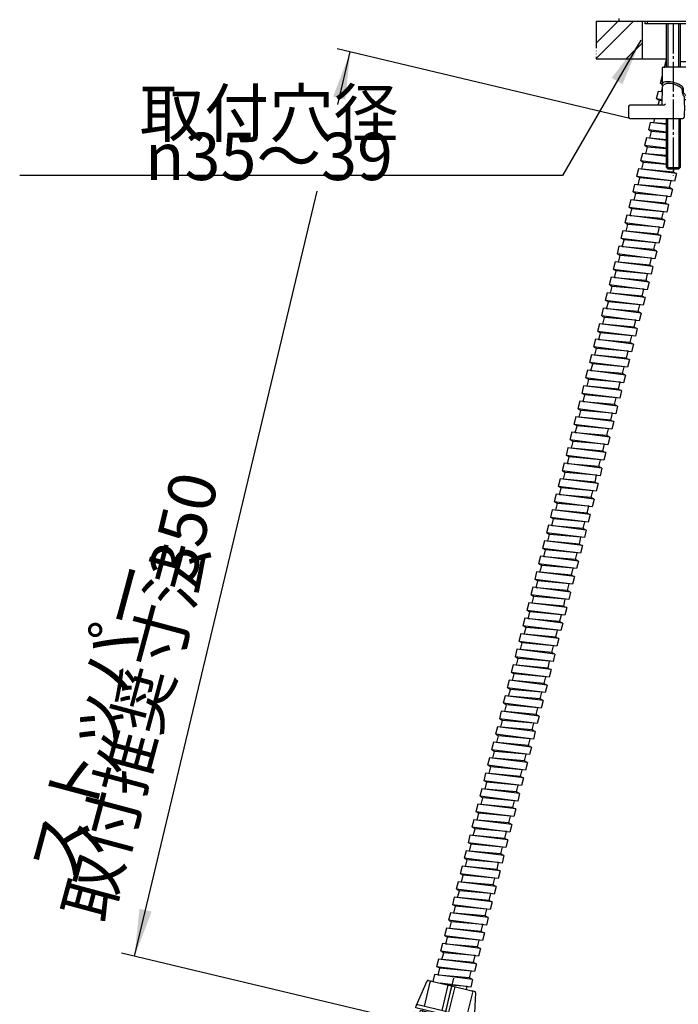
# Model space of a CAD drawing. Units: millimetres. Extents: x 0 to 1050, y 0 to 1485.
# Drawn here: x 581 to 824, y 354 to 718 of the extents above; entities that cross this region are included whole.
import ezdxf

# ---------------------------------------------------------------- set-up
doc = ezdxf.new("R2010")
doc.units = ezdxf.units.MM
doc.linetypes.add('DASH_CENTER', pattern=[14, 11, -1, 1, -1])
doc.linetypes.add('PHANTOM', pattern=[13, 10, -1, 0, -1, 0, -1])
for name, color, linetype in [('1', 7, 'Continuous'), ('2', 7, 'Continuous'), ('OBJECT', 7, 'Continuous')]:
    doc.layers.add(name, color=color, linetype=linetype)
doc.styles.add('CONVERTER_11', font='MS Mincho.ttf', dxfattribs={"width": 0.89})
doc.styles.add('CONVERTER_12', font='txt.shx', dxfattribs={"width": 0.9})
doc.dimstyles.new('ME10_DIM_28', dxfattribs={"dimtxt": 17.5, "dimasz": 17.5, "dimexe": 5, "dimexo": 0, "dimgap": 5, "dimtad": 1, "dimdsep": 46, "dimtxsty": 'CONVERTER_12', "dimsah": 1, "dimcen": 0.09, "dimclrd": 2, "dimclre": 2, "dimclrt": 7, "dimadec": 0, "dimazin": 0, "dimtfac": 1, "dimtdec": 4, "dimtix": 1, "dimtmove": 0, "dimatfit": 3, "dimfxl": 1, "dimtolj": 1, "dimtzin": 0, "dimarcsym": 0})
doc.dimstyles.get("Standard").update_dxf_attribs({"dimtxt": 0.18, "dimasz": 0.18, "dimexe": 0.18, "dimexo": 0.0625, "dimgap": 0.09, "dimtad": 0, "dimtih": 1, "dimtoh": 1, "dimdec": 4, "dimzin": 0, "dimdsep": 46, "dimtxsty": 'Standard', "dimcen": 0.09, "dimadec": 0, "dimazin": 0, "dimtfac": 1, "dimtdec": 4, "dimtofl": 0, "dimtmove": 0, "dimatfit": 3, "dimfxl": 1, "dimtolj": 1, "dimtzin": 0, "dimarcsym": 0})

# ---------------------------------------------------------------- blocks, each defined once
blk = doc.blocks.new('38-234-M11', base_point=(1723.12, 258.76))
at = {"color": 7, "linetype": 'Continuous'}
for p, q in [((812.92, 716.3), (812.08, 716.3)), ((818.1, 716.3), (812.92, 716.3)), ((845.95, 716.3), (818.1, 716.3))]:
    blk.add_line(p, q, dxfattribs=at)
at = {"layer": '1', "color": 7, "linetype": 'Continuous'}
for p, q in [((812.08, 716.3), (812.08, 717.3)), ((812.92, 716.3), (812.92, 717.3))]:
    blk.add_line(p, q, dxfattribs=at)
blk = doc.blocks.new('15-8A-C2__15', base_point=(987.51, 643.28))
at = {"layer": '1', "color": 7, "linetype": 'Continuous'}
for centre, radius, start, end in [((827.98, 702.3), 0.401, 360, 180), ((830.98, 702.3), 0.601, 360, 180), ((833.99, 702.3), 0.8, 0, 180), ((837, 702.3), 1, 93.8081, 180), ((837, 702.3), 1, 0, 93.8081)]:
    blk.add_arc(centre, radius, start, end, dxfattribs=at)
at = {"layer": '2', "color": 7, "linetype": 'Continuous'}
for p, q in [((830.37, 702.3), (825, 702.3)), ((830.12, 701.8), (830.12, 700.8)), ((837.9, 702.3), (830.37, 702.3)), ((838.1, 702.3), (837.9, 702.3)), ((838.6, 701.8), (838.6, 693.69)), ((818.4, 699.8), (818.4, 693.89)), ((825.62, 700.3), (818.9, 700.3)), ((822.97, 700.3), (822.91, 700.31)), ((829.87, 700.3), (825.62, 700.3)), ((818.57, 693.18), (818.4, 693.89)), ((826.3, 690.83), (826.3, 691.98)), ((828.49, 688.3), (826.3, 690.83)), ((830.4, 691.62), (830.37, 691.31)), ((830.37, 688.8), (830.37, 691.31)), ((830.48, 691.82), (837.98, 693.13)), ((838.24, 693.2), (837.98, 693.13)), ((826.58, 688.3), (828.49, 688.3)), ((828.49, 688.3), (829.87, 688.3))]:
    blk.add_line(p, q, dxfattribs=at)
for centre, radius, start, end in [((830.7, 701.86), 0.588, 134.0735, 185.3782), ((830.37, 702.16), 0.139, 90.733, 122.712), ((838.1, 701.8), 0.5, 0, 90), ((818.9, 699.8), 0.5, 90, 180), ((829.82, 700.55), 0.257, 281.2736, 350.3884), ((829.23, 700.79), 0.883, 341.3097, 0.4887), ((819.16, 693.88), 0.763, 126.802, 179.5473), ((819.9, 692.85), 2.02, 97.311, 126.0349), ((820.55, 688.25), 6.67, 76.576, 97.8086), ((820.18, 685.36), 9.58, 57.2492, 78.4585), ((822.69, 689.44), 4.78, 45.3754, 56.083), ((824.91, 692.05), 1.39, 357.1678, 35.0364), ((831.25, 691.42), 0.864, 152.5643, 166.9106), ((838.07, 693.7), 0.531, 289.0867, 359.0034), ((829.87, 688.8), 0.5, 270, 0)]:
    blk.add_arc(centre, radius, start, end, dxfattribs=at)
blk = doc.blocks.new('72-79__16', base_point=(1156.73, 642.36))
at = {"layer": '1', "color": 7, "linetype": 'Continuous'}
for p, q in [((820, 700.3), (820, 716.3)), ((825, 716.3), (825, 700.3)), ((820, 663.3), (820, 681.28)), ((825, 681.28), (825, 663.3)), ((820, 663.3), (825, 663.3)), ((820, 663.3), (820.5, 662.8)), ((820.5, 662.8), (824.5, 662.8)), ((825, 663.3), (824.5, 662.8))]:
    blk.add_line(p, q, dxfattribs=at)
at = {"layer": '1', "color": 2, "linetype": 'Continuous'}
for p, q in [((820.43, 716.3), (820.43, 700.3)), ((824.57, 700.3), (824.57, 716.3)), ((820.43, 662.87), (820.43, 681.28)), ((824.57, 681.28), (824.57, 662.87))]:
    blk.add_line(p, q, dxfattribs=at)
at = {"layer": '1', "color": 2, "linetype": 'DASH_CENTER'}
blk.add_line((822.5, 716.3), (822.5, 660.11), dxfattribs=at)
blk = doc.blocks.new('15-7B-C7__17', base_point=(695.32, 643.5))
at = {"layer": '2', "color": 7, "linetype": 'Continuous'}
for p, q in [((818.41, 686.78), (818.48, 692.78)), ((818.48, 692.78), (818.51, 693.01)), ((818.51, 693.01), (818.57, 693.24)), ((818.57, 693.24), (818.91, 693.72)), ((825.78, 692.05), (825.79, 690.9)), ((826.39, 689.7), (826.57, 689)), ((826.58, 688.37), (826.57, 689)), ((826.6, 686.28), (826.58, 688.37)), ((806, 685.78), (806, 681.78)), ((810.5, 686.28), (806.5, 686.28)), ((817.91, 686.28), (810.5, 686.28)), ((818.75, 686.28), (817.91, 686.28)), ((826.6, 686.28), (826.51, 681.77)), ((806.5, 681.28), (810.5, 681.28)), ((810.5, 681.28), (820.05, 681.28)), ((820.05, 681.28), (826.01, 681.28))]:
    blk.add_line(p, q, dxfattribs=at)
for centre, radius, start, end in [((820.48, 691.59), 2.65, 97.8584, 126.3538), ((820.85, 688.54), 5.72, 71.7588, 97.4405), ((818.34, 680.72), 13.93, 64.6244, 72.0186), ((806.94, 666.57), 31.89, 54.1462, 56.9829), ((825.28, 692.05), 0.5, 0.5996, 47.4934), ((826.75, 690.89), 0.957, 179.799, 214.2211), ((808.32, 678.1), 21.47, 32.6924, 34.7861), ((806.5, 685.78), 0.5, 90, 180), ((817.91, 686.78), 0.5, 270, 359.3146), ((818.75, 687.33), 1.04, 269.8088, 316.2459), ((819.28, 686.8), 0.298, 319.9107, 356.2246), ((806.5, 681.78), 0.5, 180, 270), ((826.01, 681.78), 0.5, 270, 358.8542)]:
    blk.add_arc(centre, radius, start, end, dxfattribs=at)
blk = doc.blocks.new('38-234X', base_point=(1751.56, 11.76))
for name, p in [('38-234-M11', (1723.12, 258.76)), ('72-79__16', (1156.73, 642.36)), ('15-8A-C2__15', (987.51, 643.28)), ('15-7B-C7__17', (695.32, 643.5))]:
    blk.add_blockref(name, p)
blk = doc.blocks.new('98-180__24', base_point=(646.98, 1156.54))
at = {"layer": '1', "color": 7, "linetype": 'Continuous'}
for p, q in [((802.5, 717.3), (802.5, 718.3)), ((802.5, 717.3), (854.5, 717.3)), ((854.5, 718.3), (854.5, 717.3))]:
    blk.add_line(p, q, dxfattribs=at)
blk = doc.blocks.new('38-165X', base_point=(629.94, 573.76))
blk.add_blockref('98-180__24', (646.98, 1156.54))
blk = doc.blocks.new('K3761-560X-H1', base_point=(887.72, 702.19))
at = {"layer": '1', "color": 2, "linetype": 'Continuous'}
for p, q in [((819.79, 702.79), (819.08, 699.98)), ((820, 702.77), (819.79, 702.79)), ((818.35, 697.07), (817.64, 694.26)), ((818.4, 694.16), (817.64, 694.26)), ((817.95, 694.22), (818.4, 693.94)), ((818.4, 697.07), (818.35, 697.07)), ((816.9, 691.35), (816.19, 688.54)), ((818.46, 691.16), (816.9, 691.35)), ((818.15, 691.19), (818.47, 692.48)), ((818.46, 691.17), (818.15, 691.2)), ((818.42, 688.26), (816.19, 688.54)), ((816.5, 688.5), (817.34, 687.98)), ((816.91, 686.28), (817.34, 687.98)), ((818.42, 687.88), (817.34, 687.98)), ((814.01, 679.91), (813.29, 677.09)), ((820, 679.15), (814.01, 679.91)), ((815.26, 679.75), (815.64, 681.28)), ((820, 679.32), (815.26, 679.75)), ((820, 676.25), (813.29, 677.09)), ((813.61, 677.06), (814.44, 676.53)), ((813.81, 674.03), (814.44, 676.53)), ((820, 676.03), (814.44, 676.53)), ((812.56, 674.19), (811.85, 671.37)), ((820, 673.25), (812.56, 674.19)), ((820, 673.47), (813.81, 674.03)), ((820, 670.35), (811.85, 671.37)), ((812.16, 671.34), (813, 670.81)), ((812.36, 668.31), (813, 670.81)), ((820, 670.18), (813, 670.81)), ((811.11, 668.47), (810.4, 665.65)), ((820, 664.44), (810.4, 665.65)), ((810.71, 665.62), (811.55, 665.09)), ((820, 667.34), (811.11, 668.47)), ((820, 667.62), (812.36, 668.31)), ((809.67, 662.75), (808.96, 659.94)), ((823.66, 660.98), (809.67, 662.75)), ((810.92, 662.59), (811.55, 665.09)), ((822.51, 661.54), (810.92, 662.59)), ((820, 664.33), (811.55, 665.09)), ((823.35, 661.02), (822.51, 661.54)), ((822.55, 661.53), (822.85, 662.8)), ((822.95, 658.17), (808.96, 659.94)), ((809.27, 659.9), (810.1, 659.37)), ((809.47, 656.87), (810.1, 659.37)), ((821.7, 658.33), (810.1, 659.37)), ((821.1, 655.81), (821.7, 658.33)), ((823.66, 660.98), (822.95, 658.17)), ((808.22, 657.03), (807.51, 654.22)), ((821.5, 652.45), (807.51, 654.22)), ((822.21, 655.26), (808.22, 657.03)), ((821.06, 655.82), (809.47, 656.87)), ((821.9, 655.3), (821.06, 655.82)), ((822.21, 655.26), (821.5, 652.45)), ((806.77, 651.31), (806.06, 648.5)), ((820.77, 649.54), (806.77, 651.31)), ((807.82, 654.18), (808.66, 653.65)), ((808.02, 651.15), (808.66, 653.65)), ((819.62, 650.1), (808.02, 651.15)), ((820.25, 652.61), (808.66, 653.65)), ((819.65, 650.09), (820.25, 652.61)), ((820.06, 646.73), (806.06, 648.5)), ((806.37, 648.46), (807.21, 647.93)), ((806.58, 645.43), (807.21, 647.93)), ((818.81, 646.89), (807.21, 647.93)), ((820.46, 649.58), (819.62, 650.1)), ((820.77, 649.54), (820.06, 646.73)), ((805.33, 645.59), (804.62, 642.78)), ((819.32, 643.82), (805.33, 645.59)), ((818.17, 644.38), (806.58, 645.43)), ((819.01, 643.86), (818.17, 644.38)), ((818.21, 644.37), (818.81, 646.89)), ((819.32, 643.82), (818.61, 641.01)), ((803.88, 639.87), (803.17, 637.06)), ((817.87, 638.1), (803.88, 639.87)), ((818.61, 641.01), (804.62, 642.78)), ((804.93, 642.74), (805.76, 642.21)), ((805.13, 639.71), (805.76, 642.21)), ((816.73, 638.66), (805.13, 639.71)), ((817.36, 641.17), (805.76, 642.21)), ((816.76, 638.65), (817.36, 641.17)), ((817.16, 635.29), (803.17, 637.06)), ((803.48, 637.02), (804.32, 636.49)), ((803.68, 633.99), (804.32, 636.49)), ((815.91, 635.45), (804.32, 636.49)), ((817.56, 638.14), (816.73, 638.66)), ((817.87, 638.1), (817.16, 635.29)), ((802.43, 634.15), (801.72, 631.34)), ((816.43, 632.38), (802.43, 634.15)), ((815.28, 632.94), (803.68, 633.99)), ((816.12, 632.42), (815.28, 632.94)), ((815.31, 632.93), (815.91, 635.45)), ((815.72, 629.57), (801.72, 631.34)), ((802.03, 631.3), (802.87, 630.77)), ((802.24, 628.27), (802.87, 630.77)), ((814.47, 629.73), (802.87, 630.77)), ((813.87, 627.21), (814.47, 629.73)), ((816.43, 632.38), (815.72, 629.57)), ((800.99, 628.43), (800.28, 625.62)), ((814.27, 623.85), (800.28, 625.62)), ((800.59, 625.58), (801.42, 625.05)), ((814.98, 626.66), (800.99, 628.43)), ((813.83, 627.22), (802.24, 628.27)), ((814.67, 626.7), (813.83, 627.22)), ((814.98, 626.66), (814.27, 623.85)), ((799.54, 622.71), (798.83, 619.9)), ((813.53, 620.94), (799.54, 622.71)), ((800.79, 622.55), (801.42, 625.05)), ((812.39, 621.5), (800.79, 622.55)), ((813.02, 624.01), (801.42, 625.05)), ((813.22, 620.98), (812.39, 621.5)), ((812.42, 621.49), (813.02, 624.01)), ((812.82, 618.13), (798.83, 619.9)), ((799.14, 619.86), (799.98, 619.33)), ((799.34, 616.83), (799.98, 619.33)), ((811.57, 618.29), (799.98, 619.33)), ((810.97, 615.77), (811.57, 618.29)), ((813.53, 620.94), (812.82, 618.13)), ((798.09, 616.99), (797.38, 614.18)), ((812.09, 615.22), (798.09, 616.99)), ((810.94, 615.78), (799.34, 616.83)), ((811.78, 615.26), (810.94, 615.78)), ((812.09, 615.22), (811.38, 612.41)), ((796.65, 611.27), (795.94, 608.46)), ((810.64, 609.5), (796.65, 611.27)), ((811.38, 612.41), (797.38, 614.18)), ((797.69, 614.14), (798.53, 613.61)), ((797.9, 611.11), (798.53, 613.61)), ((809.49, 610.06), (797.9, 611.11)), ((810.13, 612.57), (798.53, 613.61)), ((809.53, 610.05), (810.13, 612.57)), ((809.93, 606.69), (795.94, 608.46)), ((796.25, 608.42), (797.08, 607.89)), ((796.45, 605.39), (797.08, 607.89)), ((808.68, 606.85), (797.08, 607.89)), ((810.33, 609.54), (809.49, 610.06)), ((810.64, 609.5), (809.93, 606.69)), ((795.2, 605.55), (794.49, 602.74)), ((809.19, 603.78), (795.2, 605.55)), ((808.05, 604.34), (796.45, 605.39)), ((808.88, 603.82), (808.05, 604.34)), ((808.08, 604.33), (808.68, 606.85)), ((809.19, 603.78), (808.48, 600.97)), ((793.75, 599.83), (793.04, 597.02)), ((807.75, 598.06), (793.75, 599.83)), ((808.48, 600.97), (794.49, 602.74)), ((794.8, 602.7), (795.64, 602.17)), ((795, 599.67), (795.64, 602.17)), ((807.23, 601.13), (795.64, 602.17)), ((806.63, 598.61), (807.23, 601.13)), ((807.04, 595.25), (793.04, 597.02)), ((793.35, 596.98), (794.19, 596.45)), ((793.56, 593.95), (794.19, 596.45)), ((805.79, 595.41), (794.19, 596.45)), ((806.6, 598.62), (795, 599.67)), ((807.44, 598.1), (806.6, 598.62)), ((807.75, 598.06), (807.04, 595.25)), ((792.31, 594.11), (791.6, 591.3)), ((806.3, 592.34), (792.31, 594.11)), ((805.15, 592.9), (793.56, 593.95)), ((805.99, 592.38), (805.15, 592.9)), ((805.19, 592.89), (805.79, 595.41)), ((805.59, 589.53), (791.6, 591.3)), ((791.91, 591.26), (792.74, 590.73)), ((792.11, 588.23), (792.74, 590.73)), ((804.34, 589.69), (792.74, 590.73)), ((803.74, 587.17), (804.34, 589.69)), ((806.3, 592.34), (805.59, 589.53)), ((790.86, 588.39), (790.15, 585.58)), ((804.14, 583.81), (790.15, 585.58)), ((790.46, 585.54), (791.3, 585.01)), ((804.85, 586.62), (790.86, 588.39)), ((803.74, 587.17), (792.11, 588.23)), ((804.54, 586.66), (803.71, 587.18)), ((804.85, 586.62), (804.14, 583.81)), ((789.41, 582.67), (788.7, 579.86)), ((803.41, 580.9), (789.41, 582.67)), ((790.66, 582.51), (791.3, 585.01)), ((802.26, 581.46), (790.66, 582.51)), ((802.89, 583.97), (791.3, 585.01)), ((802.3, 581.45), (802.89, 583.97)), ((802.7, 578.09), (788.7, 579.86)), ((789.01, 579.82), (789.85, 579.29)), ((789.22, 576.79), (789.85, 579.29)), ((801.45, 578.25), (789.85, 579.29)), ((800.85, 575.73), (801.45, 578.25)), ((803.1, 580.94), (802.26, 581.46)), ((803.41, 580.9), (802.7, 578.09)), ((787.97, 576.95), (787.26, 574.14)), ((801.96, 575.18), (787.97, 576.95)), ((800.81, 575.74), (789.22, 576.79)), ((801.65, 575.22), (800.81, 575.74)), ((801.96, 575.18), (801.25, 572.37)), ((786.52, 571.23), (785.81, 568.42)), ((800.52, 569.46), (786.52, 571.23)), ((801.25, 572.37), (787.26, 574.14)), ((787.57, 574.1), (788.4, 573.57)), ((787.77, 571.07), (788.4, 573.57)), ((799.37, 570.02), (787.77, 571.07)), ((800, 572.53), (788.4, 573.57)), ((799.4, 570.01), (800, 572.53)), ((799.8, 566.65), (785.81, 568.42)), ((786.12, 568.38), (786.96, 567.85)), ((786.32, 565.35), (786.96, 567.85)), ((798.55, 566.81), (786.96, 567.85)), ((800.2, 569.5), (799.37, 570.02)), ((800.52, 569.46), (799.8, 566.65)), ((785.07, 565.51), (784.36, 562.7)), ((799.07, 563.74), (785.07, 565.51)), ((797.92, 564.3), (786.32, 565.35)), ((798.76, 563.78), (797.92, 564.3)), ((797.96, 564.29), (798.55, 566.81)), ((799.07, 563.74), (798.36, 560.93)), ((783.63, 559.79), (782.92, 556.98)), ((797.62, 558.02), (783.63, 559.79)), ((798.36, 560.93), (784.36, 562.7)), ((784.67, 562.66), (785.51, 562.13)), ((784.88, 559.63), (785.51, 562.13)), ((797.11, 561.09), (785.51, 562.13)), ((796.51, 558.57), (797.11, 561.09)), ((796.91, 555.21), (782.92, 556.98)), ((783.23, 556.94), (784.06, 556.41)), ((783.43, 553.91), (784.06, 556.41)), ((795.66, 555.37), (784.06, 556.41)), ((796.47, 558.58), (784.88, 559.63)), ((797.31, 558.06), (796.47, 558.58)), ((797.62, 558.02), (796.91, 555.21)), ((782.18, 554.07), (781.47, 551.26)), ((796.18, 552.3), (782.18, 554.07)), ((795.03, 552.86), (783.43, 553.91)), ((795.86, 552.34), (795.03, 552.86)), ((795.06, 552.85), (795.66, 555.37)), ((795.46, 549.49), (781.47, 551.26)), ((781.78, 551.22), (782.62, 550.69)), ((781.98, 548.19), (782.62, 550.69)), ((794.21, 549.65), (782.62, 550.69)), ((793.62, 547.13), (794.21, 549.65)), ((796.18, 552.3), (795.46, 549.49)), ((780.73, 548.35), (780.02, 545.54)), ((794.02, 543.77), (780.02, 545.54)), ((780.33, 545.5), (781.17, 544.97)), ((794.73, 546.58), (780.73, 548.35)), ((793.58, 547.14), (781.98, 548.19)), ((794.42, 546.62), (793.58, 547.14)), ((794.73, 546.58), (794.02, 543.77)), ((779.29, 542.63), (778.58, 539.82)), ((793.28, 540.86), (779.29, 542.63)), ((780.54, 542.47), (781.17, 544.97)), ((792.13, 541.42), (780.54, 542.47)), ((792.77, 543.93), (781.17, 544.97)), ((792.17, 541.41), (792.77, 543.93)), ((792.57, 538.05), (778.58, 539.82)), ((778.89, 539.78), (779.72, 539.25)), ((779.09, 536.75), (779.72, 539.25)), ((791.32, 538.21), (779.72, 539.25)), ((790.72, 535.69), (791.32, 538.21)), ((792.97, 540.9), (792.13, 541.42)), ((793.28, 540.86), (792.57, 538.05)), ((777.84, 536.91), (777.13, 534.1)), ((791.84, 535.14), (777.84, 536.91)), ((790.69, 535.7), (779.09, 536.75)), ((791.52, 535.18), (790.69, 535.7)), ((791.84, 535.14), (791.12, 532.33)), ((776.39, 531.19), (775.68, 528.38)), ((790.39, 529.42), (776.39, 531.19)), ((791.12, 532.33), (777.13, 534.1)), ((777.44, 534.06), (778.28, 533.53)), ((777.64, 531.03), (778.28, 533.53)), ((789.24, 529.98), (777.64, 531.03)), ((789.88, 532.49), (778.28, 533.53)), ((789.28, 529.97), (789.88, 532.49)), ((789.68, 526.61), (775.68, 528.38)), ((775.99, 528.34), (776.83, 527.81)), ((776.2, 525.31), (776.83, 527.81)), ((788.43, 526.77), (776.83, 527.81)), ((790.08, 529.46), (789.24, 529.98)), ((790.39, 529.42), (789.68, 526.61)), ((774.95, 525.47), (774.24, 522.66)), ((788.94, 523.7), (774.95, 525.47)), ((787.79, 524.26), (776.2, 525.31)), ((788.63, 523.74), (787.79, 524.26)), ((787.83, 524.25), (788.43, 526.77)), ((788.94, 523.7), (788.23, 520.89)), ((773.5, 519.75), (772.79, 516.94)), ((787.5, 517.98), (773.5, 519.75)), ((788.23, 520.89), (774.24, 522.66)), ((774.55, 522.62), (775.38, 522.09)), ((774.75, 519.59), (775.38, 522.09)), ((786.98, 521.05), (775.38, 522.09)), ((786.38, 518.53), (786.98, 521.05)), ((786.78, 515.17), (772.79, 516.94)), ((773.1, 516.9), (773.94, 516.37)), ((773.3, 513.87), (773.94, 516.37)), ((785.54, 515.33), (773.94, 516.37)), ((786.35, 518.54), (774.75, 519.59)), ((787.19, 518.02), (786.35, 518.54)), ((787.5, 517.98), (786.78, 515.17)), ((772.06, 514.03), (771.34, 511.22)), ((786.05, 512.26), (772.06, 514.03)), ((784.9, 512.82), (773.3, 513.87)), ((785.74, 512.3), (784.9, 512.82)), ((784.94, 512.82), (785.54, 515.33)), ((785.34, 509.45), (771.34, 511.22)), ((771.65, 511.18), (772.49, 510.66)), ((771.86, 508.15), (772.49, 510.66)), ((784.09, 509.61), (772.49, 510.66)), ((783.49, 507.1), (784.09, 509.61)), ((786.05, 512.26), (785.34, 509.45)), ((770.61, 508.31), (769.9, 505.5)), ((783.89, 503.73), (769.9, 505.5)), ((770.21, 505.46), (771.04, 504.94)), ((784.6, 506.54), (770.61, 508.31)), ((783.45, 507.1), (771.86, 508.15)), ((784.29, 506.58), (783.45, 507.1)), ((784.6, 506.54), (783.89, 503.73)), ((769.16, 502.59), (768.45, 499.78)), ((783.16, 500.82), (769.16, 502.59)), ((770.41, 502.43), (771.04, 504.94)), ((782.01, 501.38), (770.41, 502.43)), ((782.64, 503.89), (771.04, 504.94)), ((782.04, 501.38), (782.64, 503.89)), ((782.45, 498.01), (768.45, 499.78)), ((768.76, 499.74), (769.6, 499.22)), ((769.04, 497.01), (769.6, 499.22)), ((781.2, 498.17), (769.6, 499.22)), ((780.53, 495.36), (781.2, 498.17)), ((782.85, 500.86), (782.01, 501.38)), ((783.16, 500.82), (782.45, 498.01)), ((767.72, 496.87), (767, 494.06)), ((781.71, 495.1), (767.72, 496.87)), ((780.56, 495.66), (768.96, 496.71)), ((781.4, 495.14), (780.56, 495.66)), ((781.71, 495.1), (781, 492.29)), ((766.27, 491.15), (765.56, 488.34)), ((780.26, 489.38), (766.27, 491.15)), ((781, 492.29), (767, 494.06)), ((767.32, 494.02), (768.15, 493.5)), ((767.52, 490.99), (768.15, 493.5)), ((779.11, 489.94), (767.52, 490.99)), ((779.75, 492.45), (768.15, 493.5)), ((779.15, 489.94), (779.75, 492.45)), ((779.55, 486.57), (765.56, 488.34)), ((765.87, 488.3), (766.7, 487.78)), ((766.07, 485.27), (766.7, 487.78)), ((778.3, 486.73), (766.7, 487.78)), ((779.95, 489.42), (779.11, 489.94)), ((780.26, 489.38), (779.55, 486.57)), ((764.82, 485.43), (764.11, 482.62)), ((778.82, 483.66), (764.82, 485.43)), ((777.67, 484.22), (766.07, 485.27)), ((778.51, 483.7), (777.67, 484.22)), ((777.7, 484.22), (778.3, 486.73)), ((778.82, 483.66), (778.11, 480.85)), ((778.11, 480.85), (764.11, 482.62)), ((764.42, 482.58), (765.26, 482.06)), ((764.63, 479.55), (765.26, 482.06)), ((776.86, 481.01), (765.26, 482.06)), ((776.26, 478.5), (776.86, 481.01)), ((763.38, 479.71), (762.66, 476.9)), ((776.66, 475.13), (762.66, 476.9)), ((762.98, 476.86), (763.81, 476.34)), ((763.18, 473.83), (763.81, 476.34)), ((777.37, 477.94), (763.38, 479.71)), ((775.41, 475.29), (763.81, 476.34)), ((776.22, 478.5), (764.63, 479.55)), ((777.06, 477.98), (776.22, 478.5)), ((777.37, 477.94), (776.66, 475.13)), ((761.93, 473.99), (761.22, 471.18)), ((775.92, 472.22), (761.93, 473.99)), ((774.77, 472.78), (763.18, 473.83)), ((775.61, 472.26), (774.77, 472.78)), ((774.81, 472.78), (775.41, 475.29)), ((775.21, 469.41), (761.22, 471.18)), ((761.53, 471.14), (762.37, 470.62)), ((761.73, 468.11), (762.37, 470.62)), ((773.96, 469.57), (762.37, 470.62)), ((773.36, 467.06), (773.96, 469.57)), ((775.92, 472.22), (775.21, 469.41)), ((760.48, 468.27), (759.77, 465.46)), ((773.77, 463.69), (759.77, 465.46)), ((760.08, 465.42), (760.92, 464.9)), ((774.48, 466.5), (760.48, 468.27)), ((773.33, 467.06), (761.73, 468.11)), ((774.17, 466.54), (773.33, 467.06)), ((774.48, 466.5), (773.77, 463.69)), ((759.04, 462.55), (758.32, 459.74)), ((773.03, 460.78), (759.04, 462.55)), ((760.29, 462.39), (760.92, 464.9)), ((771.88, 461.34), (760.29, 462.39)), ((772.52, 463.85), (760.92, 464.9)), ((771.92, 461.34), (772.52, 463.85)), ((772.32, 457.97), (758.32, 459.74)), ((758.64, 459.7), (759.47, 459.18)), ((758.84, 456.67), (759.47, 459.18)), ((771.07, 458.13), (759.47, 459.18)), ((770.47, 455.62), (771.07, 458.13)), ((772.72, 460.82), (771.88, 461.34)), ((773.03, 460.78), (772.32, 457.97)), ((757.59, 456.83), (756.88, 454.02)), ((771.58, 455.06), (757.59, 456.83)), ((770.43, 455.62), (758.84, 456.67)), ((771.27, 455.1), (770.43, 455.62)), ((771.58, 455.06), (770.87, 452.25)), ((756.14, 451.11), (755.43, 448.3)), ((770.14, 449.34), (756.14, 451.11)), ((770.87, 452.25), (756.88, 454.02)), ((757.19, 453.98), (758.03, 453.46)), ((757.39, 450.95), (758.03, 453.46)), ((768.99, 449.9), (757.39, 450.95)), ((769.62, 452.41), (758.03, 453.46)), ((769.02, 449.9), (769.62, 452.41)), ((769.43, 446.53), (755.43, 448.3)), ((755.74, 448.26), (756.58, 447.74)), ((755.95, 445.23), (756.58, 447.74)), ((768.18, 446.69), (756.58, 447.74)), ((769.83, 449.38), (768.99, 449.9)), ((770.14, 449.34), (769.43, 446.53)), ((754.7, 445.39), (753.99, 442.58)), ((768.69, 443.62), (754.7, 445.39)), ((767.54, 444.18), (755.95, 445.23)), ((768.38, 443.66), (767.54, 444.18)), ((767.58, 444.18), (768.18, 446.69)), ((768.69, 443.62), (767.98, 440.81)), ((767.98, 440.81), (753.99, 442.58)), ((754.3, 442.54), (755.13, 442.02)), ((754.5, 439.51), (755.13, 442.02)), ((766.73, 440.97), (755.13, 442.02)), ((766.13, 438.46), (766.73, 440.97)), ((753.25, 439.67), (752.54, 436.86)), ((766.53, 435.09), (752.54, 436.86)), ((752.85, 436.82), (753.69, 436.3)), ((753.05, 433.79), (753.69, 436.3)), ((767.24, 437.9), (753.25, 439.67)), ((765.28, 435.25), (753.69, 436.3)), ((766.09, 438.46), (754.5, 439.51)), ((766.93, 437.94), (766.09, 438.46)), ((767.24, 437.9), (766.53, 435.09)), ((751.8, 433.95), (751.09, 431.14)), ((765.8, 432.18), (751.8, 433.95)), ((764.65, 432.74), (753.05, 433.79)), ((765.49, 432.22), (764.65, 432.74)), ((764.68, 432.74), (765.28, 435.25)), ((765.09, 429.37), (751.09, 431.14)), ((751.4, 431.1), (752.24, 430.58)), ((751.61, 428.07), (752.24, 430.58)), ((763.84, 429.53), (752.24, 430.58)), ((763.24, 427.02), (763.84, 429.53)), ((765.8, 432.18), (765.09, 429.37)), ((750.36, 428.23), (749.65, 425.42)), ((763.64, 423.65), (749.65, 425.42)), ((749.96, 425.38), (750.79, 424.86)), ((764.35, 426.46), (750.36, 428.23)), ((763.2, 427.02), (751.61, 428.07)), ((764.04, 426.5), (763.2, 427.02)), ((764.35, 426.46), (763.64, 423.65)), ((748.91, 422.51), (748.2, 419.7)), ((762.9, 420.74), (748.91, 422.51)), ((750.16, 422.35), (750.79, 424.86)), ((761.76, 421.3), (750.16, 422.35)), ((762.39, 423.81), (750.79, 424.86)), ((761.79, 421.3), (762.39, 423.81)), ((762.19, 417.93), (748.2, 419.7)), ((748.51, 419.66), (749.35, 419.14)), ((748.71, 416.63), (749.35, 419.14)), ((760.94, 418.09), (749.35, 419.14)), ((760.34, 415.58), (760.94, 418.09)), ((762.59, 420.78), (761.76, 421.3)), ((762.9, 420.74), (762.19, 417.93)), ((747.46, 416.79), (746.75, 413.98)), ((761.46, 415.02), (747.46, 416.79)), ((760.31, 415.58), (748.71, 416.63)), ((761.15, 415.06), (760.31, 415.58)), ((761.46, 415.02), (760.75, 412.21)), ((746.02, 411.07), (745.31, 408.26)), ((760.01, 409.3), (746.02, 411.07)), ((760.75, 412.21), (746.75, 413.98)), ((747.06, 413.94), (747.9, 413.42)), ((747.27, 410.91), (747.9, 413.42)), ((758.86, 409.86), (747.27, 410.91)), ((759.5, 412.37), (747.9, 413.42)), ((758.9, 409.86), (759.5, 412.37)), ((759.3, 406.49), (745.31, 408.26)), ((745.62, 408.22), (746.45, 407.7)), ((745.82, 405.19), (746.45, 407.7)), ((758.05, 406.65), (746.45, 407.7)), ((759.7, 409.34), (758.86, 409.86)), ((760.01, 409.3), (759.3, 406.49)), ((744.57, 405.35), (743.86, 402.54)), ((758.56, 403.58), (744.57, 405.35)), ((757.45, 404.14), (745.82, 405.19)), ((758.25, 403.62), (757.42, 404.14)), ((757.45, 404.14), (758.05, 406.65)), ((758.56, 403.58), (757.85, 400.77)), ((756.6, 400.93), (743.86, 402.54)), ((744.17, 402.5), (745.01, 401.98)), ((744.37, 399.47), (745.01, 401.98)), ((756.6, 400.93), (745.01, 401.98)), ((756, 398.42), (756.6, 400.93)), ((757.85, 400.77), (756.6, 400.93)), ((743.12, 399.63), (742.41, 396.82)), ((755.16, 395.21), (742.41, 396.82)), ((742.72, 396.78), (743.56, 396.26)), ((742.93, 393.75), (743.56, 396.26)), ((757.12, 397.86), (743.12, 399.63)), ((755.16, 395.21), (743.56, 396.26)), ((755.97, 398.42), (744.37, 399.47)), ((756.81, 397.9), (755.97, 398.42)), ((757.12, 397.86), (756.41, 395.05)), ((741.68, 393.91), (740.97, 391.1)), ((755.67, 392.14), (741.68, 393.91)), ((754.52, 392.7), (742.93, 393.75)), ((755.36, 392.18), (754.52, 392.7)), ((754.56, 392.7), (755.16, 395.21)), ((756.41, 395.05), (755.16, 395.21)), ((753.71, 389.49), (740.97, 391.1)), ((741.28, 391.06), (742.11, 390.54)), ((741.48, 388.03), (742.11, 390.54)), ((753.71, 389.49), (742.11, 390.54)), ((753.11, 386.98), (753.71, 389.49)), ((754.96, 389.33), (753.71, 389.49)), ((755.67, 392.14), (754.96, 389.33)), ((740.23, 388.19), (739.52, 385.38)), ((753.51, 383.61), (739.52, 385.38)), ((739.83, 385.34), (740.67, 384.82)), ((754.22, 386.42), (740.23, 388.19)), ((753.08, 386.98), (741.48, 388.03)), ((753.91, 386.46), (753.08, 386.98)), ((754.22, 386.42), (753.51, 383.61)), ((738.78, 382.47), (738.07, 379.66)), ((752.78, 380.7), (738.78, 382.47)), ((740.03, 382.31), (740.67, 384.82)), ((751.63, 381.26), (740.03, 382.31)), ((752.26, 383.77), (740.67, 384.82)), ((751.66, 381.26), (752.26, 383.77)), ((752.07, 377.89), (738.07, 379.66)), ((738.38, 379.62), (739.22, 379.1)), ((738.59, 376.59), (739.22, 379.1)), ((750.82, 378.05), (739.22, 379.1)), ((750.22, 375.54), (750.82, 378.05)), ((752.47, 380.74), (751.63, 381.26)), ((752.78, 380.7), (752.07, 377.89)), ((737.34, 376.75), (736.63, 373.94)), ((751.33, 374.98), (737.34, 376.75)), ((750.18, 375.54), (738.59, 376.59)), ((751.02, 375.02), (750.18, 375.54)), ((751.33, 374.98), (750.62, 372.17)), ((735.89, 371.03), (735.18, 368.22)), ((749.88, 369.26), (735.89, 371.03)), ((750.62, 372.17), (736.63, 373.94)), ((736.94, 373.9), (737.77, 373.38)), ((737.14, 370.87), (737.77, 373.38)), ((748.74, 369.82), (737.14, 370.87)), ((749.37, 372.33), (737.77, 373.38)), ((748.77, 369.82), (749.37, 372.33)), ((749.17, 366.45), (735.18, 368.22)), ((735.49, 368.18), (736.33, 367.66)), ((735.69, 365.15), (736.33, 367.66)), ((747.92, 366.61), (736.33, 367.66)), ((749.57, 369.3), (748.74, 369.82)), ((749.88, 369.26), (749.17, 366.45)), ((734.44, 365.31), (733.81, 362.8)), ((748.44, 363.55), (734.44, 365.31)), ((747.29, 364.1), (735.69, 365.15)), ((748.13, 363.58), (747.29, 364.1)), ((747.33, 364.1), (747.92, 366.61)), ((748.44, 363.55), (747.73, 360.73)), ((747.73, 360.73), (736.53, 362.15)), ((746.48, 360.89), (738.95, 361.57)), ((746.23, 359.84), (746.48, 360.89))]:
    blk.add_line(p, q, dxfattribs=at)
blk = doc.blocks.new('K3761-561X-1_1', base_point=(406.65, 976))
blk.add_blockref('K3761-560X-H1', (887.72, 702.19))
blk = doc.blocks.new('K3702-561XS-1_1', base_point=(340.91, 665.27))
blk.add_blockref('K3761-561X-1_1', (406.65, 976))
blk = doc.blocks.new('88-375', base_point=(1042.95, 1680.23))
at = {"color": 4, "linetype": 'PHANTOM'}
for p, q in [((725.78, 350.57), (749.23, 344.98)), ((749.23, 344.98), (725.78, 350.57)), ((724.51, 345.23), (747.96, 339.64)), ((747.85, 339.67), (724.51, 345.23))]:
    blk.add_line(p, q, dxfattribs=at)
at = {"color": 7, "linetype": 'Continuous'}
for p, q in [((726.57, 349.36), (727.04, 351.3)), ((729.35, 348.7), (726.57, 349.36)), ((729.81, 350.64), (727.04, 351.3)), ((729.87, 350.88), (728.9, 351.12)), ((739.49, 349.62), (729.13, 352.09)), ((730.73, 351.71), (729.69, 347.33)), ((731.63, 346.87), (732.68, 351.24)), ((739.49, 349.62), (738.44, 345.24)), ((738.44, 345.24), (728.08, 347.71)), ((729.29, 348.45), (728.32, 348.68)), ((734.25, 340.59), (735.3, 344.97)), ((735.3, 344.97), (745.66, 342.5)), ((742.1, 343.35), (741.06, 338.97)), ((743.01, 338.51), (744.05, 342.89)), ((734.25, 340.59), (744.61, 338.13)), ((743.93, 339.57), (746.7, 338.91)), ((744.39, 341.52), (747.17, 340.86)), ((747.17, 340.86), (746.7, 338.91))]:
    blk.add_line(p, q, dxfattribs=at)
at = {"layer": '1', "color": 4, "linetype": 'PHANTOM'}
for p, q in [((741.39, 364.07), (732.35, 326.14)), ((726.02, 347.69), (747.72, 342.52))]:
    blk.add_line(p, q, dxfattribs=at)
at = {"layer": '1', "color": 7, "linetype": 'Continuous'}
for p, q in [((731.62, 362.9), (727.66, 353.87)), ((732.65, 362.56), (730.52, 353.61)), ((732.2, 363.18), (733.25, 362.93)), ((733.25, 362.93), (740.69, 361.15)), ((737.18, 352.02), (739.43, 361.46)), ((740.69, 361.15), (738.45, 351.72)), ((739.71, 351.42), (741.96, 360.85)), ((740.69, 361.15), (748.14, 359.38)), ((746.37, 349.83), (748.51, 358.78)), ((749.19, 359.13), (748.14, 359.38)), ((749.57, 358.62), (749.04, 348.77)), ((729.13, 352.09), (728.9, 351.12)), ((735.56, 349.53), (734.98, 347.1)), ((735.33, 347.27), (735.79, 349.22)), ((737.12, 349.16), (735.56, 349.53)), ((736.77, 348.98), (735.79, 349.22)), ((735.82, 347.15), (736.28, 349.1)), ((736.3, 347.04), (736.77, 348.98)), ((736.54, 346.73), (737.12, 349.16)), ((738.45, 351.72), (738.03, 349.97)), ((728.32, 348.68), (728.08, 347.71)), ((734.98, 347.1), (736.54, 346.73)), ((735.33, 347.27), (736.3, 347.04)), ((736.98, 345.59), (736.75, 344.62)), ((737.2, 343.49), (736.62, 341.06)), ((737.44, 343.18), (736.97, 341.23)), ((738.76, 343.12), (737.2, 343.49)), ((738.41, 342.94), (737.44, 343.18)), ((737.92, 343.06), (737.46, 341.12)), ((738.41, 342.94), (737.95, 341)), ((738.18, 340.69), (738.76, 343.12)), ((744.45, 341.76), (743.87, 339.33)), ((745.42, 341.53), (744.45, 341.76)), ((745.66, 342.5), (745.42, 341.53)), ((724.7, 341.44), (724.16, 331.59)), ((727.37, 340.39), (725.23, 331.44)), ((734.03, 338.8), (731.78, 329.36)), ((735.29, 338.5), (733.05, 329.06)), ((736.56, 338.19), (734.31, 328.76)), ((736.62, 341.06), (738.18, 340.69)), ((736.97, 341.23), (737.95, 341)), ((744.84, 339.1), (743.87, 339.33)), ((744.84, 339.1), (744.61, 338.13)), ((741.09, 327.66), (743.22, 336.61)), ((746.08, 336.35), (742.11, 327.32)), ((725.6, 330.83), (724.55, 331.09)), ((733.05, 329.06), (725.6, 330.83)), ((740.49, 327.29), (733.05, 329.06)), ((740.49, 327.29), (741.54, 327.04))]:
    blk.add_line(p, q, dxfattribs=at)
for centre, start, end in [((732.08, 362.69), 76.596, 155.7463), ((733.14, 362.44), 76.596, 166.596), ((748.02, 358.9), 346.596, 76.596), ((749.07, 358.64), 356.9209, 76.596), ((728.12, 353.67), 76.596, 166.596), ((748.54, 348.8), 346.596, 76.596), ((725.2, 341.42), 166.596, 177.4458), ((725.2, 341.42), 177.4458, 256.596), ((745.62, 336.55), 256.596, 336.2711), ((745.62, 336.55), 336.2711, 346.596), ((724.66, 331.57), 177.4458, 256.596), ((725.72, 331.32), 166.596, 256.596), ((740.6, 327.77), 256.596, 346.596), ((741.66, 327.52), 256.596, 336.2711)]:
    blk.add_arc(centre, 0.5, start, end, dxfattribs=at)
at = {"layer": 'OBJECT', "color": 7, "linetype": 'Continuous'}
for p, q in [((740.69, 361.15), (738.03, 349.97)), ((740.69, 361.15), (738.45, 351.72)), ((727.44, 353), (727.63, 353.78)), ((738.14, 350.45), (727.44, 353)), ((738.45, 351.72), (728.23, 354.15)), ((729.06, 347.48), (730.1, 351.86)), ((729.87, 350.88), (729.29, 348.45)), ((730.1, 351.86), (730.22, 352.34)), ((738.45, 351.72), (738.03, 349.97)), ((738.45, 351.72), (738.03, 349.97)), ((738.14, 350.45), (748.84, 347.9)), ((738.45, 351.72), (748.66, 349.29)), ((727.67, 341.65), (729.06, 347.48)), ((736.98, 345.59), (736.75, 344.62)), ((736.98, 345.59), (736.75, 344.62)), ((746.07, 348.57), (744.68, 342.74)), ((749.03, 348.68), (748.84, 347.9)), ((724.71, 341.53), (724.9, 342.31)), ((735.6, 339.76), (724.9, 342.31)), ((744.45, 341.76), (743.87, 339.33)), ((735.29, 338.5), (725.08, 340.93)), ((735.71, 340.25), (733.05, 329.06)), ((735.29, 338.5), (735.71, 340.25)), ((745.51, 336.06), (735.29, 338.5)), ((735.6, 339.76), (746.3, 337.21)), ((743.64, 338.36), (743.52, 337.87)), ((746.3, 337.21), (746.11, 336.43))]:
    blk.add_line(p, q, dxfattribs=at)
blk = doc.blocks.new('台', base_point=(788.5, 709.3))
at = {"layer": '1', "linetype": 'Continuous'}
h = blk.add_hatch(dxfattribs=at)
h.set_pattern_fill('CUSTOM18', color=2, scale=4, angle=45, pattern_type=2)
h.set_pattern_definition([(45, (0, 0), (-16.97056, 2e-15), []), (45, (2.828, -2.828), (-16.97056, 2e-15), [])])
h.paths.add_polyline_path([(811, 703.3), (794, 703.3), (794, 717.3), (811, 717.3)])
at = {"layer": '1', "color": 4, "linetype": 'PHANTOM'}
blk.add_line((794, 717.3), (794, 703.3), dxfattribs=at)
at = {"layer": '1', "color": 2, "linetype": 'Continuous'}
for p, q in [((794, 717.3), (811, 717.3)), ((811, 717.3), (811, 703.3)), ((794, 703.3), (811, 703.3)), ((811, 703.3), (820, 703.3))]:
    blk.add_line(p, q, dxfattribs=at)
blk = doc.blocks.new('*D77')
at = {"layer": '1', "color": 2, "linetype": 'Continuous'}
for p, q in [((806.5, 681.28), (698.42, 707.04)), ((698.68, 686.55), (703.29, 705.88)), ((623.74, 372.07), (691.04, 654.51)), ((721.01, 348.89), (618.87, 373.23))]:
    blk.add_line(p, q, dxfattribs=at)
at = {"layer": '1', "color": 2}
for points in [[(701.47, 688.32), (696.99, 689.39), (703.29, 705.88)], [(625.55, 389.63), (630.04, 388.56), (623.74, 372.07)]]:
    blk.add_solid(points, dxfattribs=at)
at = {"layer": '1', "color": 7, "insert": (651.01, 508.08), "char_height": 17.5, "attachment_point": 7, "rotation": 76.596, "line_spacing_factor": 0.60024, "style": 'CONVERTER_12'}
blk.add_mtext('350', dxfattribs=at)

msp = doc.modelspace()

# ---------------------------------------------------------------- linework, layer by layer
at = {"layer": '1', "color": 2}
msp.add_solid([(803.745, 693.991), (799.755, 696.295), (810.5, 710.299)], dxfattribs=at)

# ---------------------------------------------------------------- block references
msp.add_blockref('88-375', (1042.951, 1680.229))
at = {"layer": '1'}
for name, p in [('38-165X', (629.942, 573.76)), ('38-234X', (1751.558, 11.76)), ('台', (788.5, 709.3)), ('K3702-561XS-1_1', (340.912, 665.267))]:
    msp.add_blockref(name, p, dxfattribs=at)

# ---------------------------------------------------------------- texts
at = {"layer": '1', "color": 7, "insert": (673.336, 675.299), "char_height": 17.5, "attachment_point": 5, "line_spacing_factor": 0.545455, "style": 'CONVERTER_11'}
msp.add_mtext('取付穴径 {\\Fgdt;n}35～39', dxfattribs=at)
at = {"layer": '1', "color": 7, "insert": (618.381, 456.757), "char_height": 17.5, "attachment_point": 5, "rotation": 75, "line_spacing_factor": 0.545455, "style": 'CONVERTER_11'}
msp.add_mtext('ストッパー\\P取付推奨寸法', dxfattribs=at)

# ---------------------------------------------------------------- dimensions: what is measured, and where the dimension line sits
at = {"layer": '1'}
dim = msp.add_linear_dim(base=(623.738, 372.068), p1=(806.5, 681.284), p2=(721.014, 348.886), angle=76.59602, text='350', dimstyle='ME10_DIM_28', dxfattribs=at)
dim.commit()
dim.dimension.update_dxf_attribs({"geometry": '*D77', "text_midpoint": (647.367, 530.538), "text_rotation": 76.59602})

# ---------------------------------------------------------------- leaders
at = {"layer": '1', "color": 2, "linetype": 'Continuous', "has_arrowhead": 0}
msp.add_leader([(810.5, 710.299), (781.632, 660.299), (581.36, 660.299)], dimstyle='Standard', dxfattribs=at)

doc.saveas('drawing.dxf')
